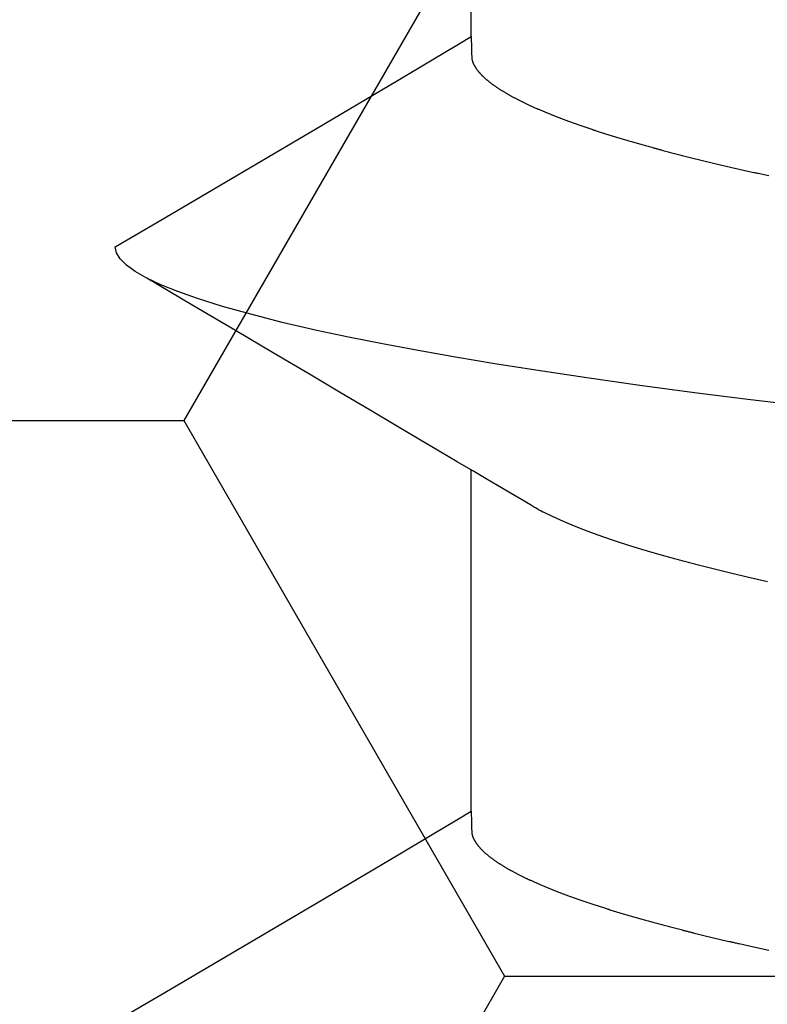
# Model space of a CAD drawing. Units: millimetres. Extents: x -3 to 1883, y -2335 to -50.
# Drawn here: x 22 to 24, y -2242 to -2241 of the extents above; entities that cross this region are included whole.
import ezdxf

# ---------------------------------------------------------------- set-up
doc = ezdxf.new("R2010")
doc.units = ezdxf.units.MM
doc.layers.add('CrossSectionsAccess', color=2, linetype='Continuous')
doc.layers.add('CrossSectionsProfils', color=7, linetype='Continuous')

# ---------------------------------------------------------------- blocks, each defined once
blk = doc.blocks.new('902_6425_5', base_point=(3947.8518, 1718.4998))
at = {"layer": 'CrossSectionsAccess', "color": 146, "true_color": 0x005f7f}
for p, q in [((3945.7789, 1694.4572), (3945.7789, 1693.7925)), ((3945.7789, 1692.9482), (3945.7789, 1692.2836))]:
    blk.add_line(p, q, dxfattribs=at)
at = {"layer": 'CrossSectionsAccess', "color": 146, "true_color": 0x005f7f, "flags": 128}
for points in [[(3945.7789, 1694.4572), (3945.7789, 1694.4572), (3945.779, 1694.4619), (3945.779, 1694.4663), (3945.7791, 1694.4703), (3945.7792, 1694.4741), (3945.7792, 1694.4775), (3945.7793, 1694.4806), (3945.7793, 1694.4835), (3945.7794, 1694.4861), (3945.7795, 1694.4884), (3945.7796, 1694.4906), (3945.7796, 1694.4925), (3945.7797, 1694.4942), (3945.7798, 1694.4958), (3945.7799, 1694.4971), (3945.78, 1694.4984), (3945.7801, 1694.4995), (3945.7802, 1694.5004), (3945.7803, 1694.5013), (3945.7805, 1694.5021), (3945.7806, 1694.5028), (3945.7807, 1694.5034), (3945.7809, 1694.504), (3945.781, 1694.5046), (3945.7812, 1694.5051), (3945.7812, 1694.5051), (3945.7814, 1694.5057), (3945.7816, 1694.5063), (3945.7818, 1694.5068), (3945.782, 1694.5074), (3945.7822, 1694.5079), (3945.7824, 1694.5085), (3945.7827, 1694.5091), (3945.7829, 1694.5096), (3945.7832, 1694.5102), (3945.7835, 1694.5107), (3945.7837, 1694.5113), (3945.784, 1694.5119), (3945.7843, 1694.5124), (3945.7846, 1694.513), (3945.7849, 1694.5136), (3945.7853, 1694.5141), (3945.7856, 1694.5147), (3945.7859, 1694.5153), (3945.7863, 1694.5158), (3945.7866, 1694.5164), (3945.787, 1694.517), (3945.7874, 1694.5175), (3945.7877, 1694.5181), (3945.7881, 1694.5187), (3945.7881, 1694.5187), (3945.7885, 1694.5193), (3945.7889, 1694.5198), (3945.7893, 1694.5204), (3945.7897, 1694.521), (3945.7902, 1694.5216), (3945.7906, 1694.5222), (3945.7911, 1694.5227), (3945.7915, 1694.5233), (3945.792, 1694.5239), (3945.7924, 1694.5245), (3945.7929, 1694.5251), (3945.7934, 1694.5257), (3945.7939, 1694.5262), (3945.7944, 1694.5268), (3945.7949, 1694.5274), (3945.7954, 1694.528), (3945.7959, 1694.5286), (3945.7964, 1694.5292), (3945.797, 1694.5298), (3945.7975, 1694.5303), (3945.7981, 1694.5309), (3945.7986, 1694.5315), (3945.7992, 1694.5321), (3945.7998, 1694.5327), (3945.7998, 1694.5327), (3945.8004, 1694.5333), (3945.801, 1694.5339), (3945.8016, 1694.5345), (3945.8022, 1694.5351), (3945.8028, 1694.5357), (3945.8035, 1694.5363), (3945.8041, 1694.5369), (3945.8048, 1694.5375), (3945.8054, 1694.5381), (3945.8061, 1694.5387), (3945.8068, 1694.5393), (3945.8075, 1694.5399), (3945.8082, 1694.5405), (3945.8089, 1694.5411), (3945.8096, 1694.5417), (3945.8103, 1694.5423), (3945.811, 1694.5429), (3945.8118, 1694.5435), (3945.8125, 1694.5441), (3945.8132, 1694.5447), (3945.814, 1694.5453), (3945.8148, 1694.5459), (3945.8156, 1694.5465), (3945.8163, 1694.5471), (3945.8163, 1694.5471), (3945.8171, 1694.5477), (3945.8179, 1694.5483), (3945.8188, 1694.5489), (3945.8196, 1694.5496), (3945.8204, 1694.5502), (3945.8213, 1694.5508), (3945.8221, 1694.5514), (3945.823, 1694.552), (3945.8238, 1694.5526), (3945.8247, 1694.5532), (3945.8256, 1694.5539), (3945.8265, 1694.5545), (3945.8274, 1694.5551), (3945.8283, 1694.5557), (3945.8292, 1694.5563), (3945.8301, 1694.5569), (3945.8311, 1694.5576), (3945.832, 1694.5582), (3945.833, 1694.5588), (3945.8339, 1694.5594), (3945.8349, 1694.56), (3945.8358, 1694.5606), (3945.8368, 1694.5613), (3945.8378, 1694.5619), (3945.8388, 1694.5625), (3945.8398, 1694.5631), (3945.8408, 1694.5637), (3945.8418, 1694.5643), (3945.8428, 1694.565), (3945.8439, 1694.5656), (3945.8449, 1694.5662), (3945.846, 1694.5668), (3945.847, 1694.5674), (3945.8481, 1694.568), (3945.8491, 1694.5687), (3945.8502, 1694.5693), (3945.8513, 1694.5699), (3945.8524, 1694.5705), (3945.8535, 1694.5711), (3945.8546, 1694.5717), (3945.8557, 1694.5724), (3945.8568, 1694.573), (3945.858, 1694.5736), (3945.8591, 1694.5742), (3945.8603, 1694.5748), (3945.8614, 1694.5755), (3945.8626, 1694.5761), (3945.8638, 1694.5767), (3945.8649, 1694.5773), (3945.8661, 1694.578), (3945.8673, 1694.5786), (3945.8686, 1694.5792), (3945.8698, 1694.5798), (3945.871, 1694.5805), (3945.8722, 1694.5811), (3945.8735, 1694.5817), (3945.8747, 1694.5823), (3945.876, 1694.583), (3945.8773, 1694.5836), (3945.8785, 1694.5842), (3945.8798, 1694.5849), (3945.8811, 1694.5855), (3945.8824, 1694.5861), (3945.8837, 1694.5867), (3945.8851, 1694.5874), (3945.8864, 1694.588), (3945.8877, 1694.5886), (3945.889, 1694.5893), (3945.8904, 1694.5899), (3945.8918, 1694.5905), (3945.8931, 1694.5912), (3945.8945, 1694.5918), (3945.8959, 1694.5924), (3945.8973, 1694.5931), (3945.8987, 1694.5937), (3945.9001, 1694.5943), (3945.9015, 1694.595), (3945.9029, 1694.5956), (3945.9044, 1694.5962), (3945.9058, 1694.5969), (3945.9073, 1694.5975), (3945.9087, 1694.5981), (3945.9102, 1694.5988), (3945.9117, 1694.5994), (3945.9131, 1694.6001), (3945.9146, 1694.6007), (3945.9161, 1694.6013), (3945.9176, 1694.602), (3945.9192, 1694.6026), (3945.9207, 1694.6033), (3945.9222, 1694.6039), (3945.9237, 1694.6045), (3945.9253, 1694.6052), (3945.9268, 1694.6058), (3945.9284, 1694.6064), (3945.93, 1694.6071), (3945.9316, 1694.6077), (3945.9331, 1694.6084), (3945.9347, 1694.609), (3945.9364, 1694.6097), (3945.938, 1694.6103), (3945.9396, 1694.6109), (3945.9412, 1694.6116), (3945.9429, 1694.6122), (3945.9445, 1694.6129), (3945.9462, 1694.6135), (3945.9478, 1694.6142), (3945.9495, 1694.6148), (3945.9512, 1694.6154), (3945.9529, 1694.6161), (3945.9545, 1694.6167), (3945.9562, 1694.6174), (3945.958, 1694.618), (3945.9597, 1694.6187), (3945.9614, 1694.6193), (3945.9631, 1694.6199), (3945.9649, 1694.6206), (3945.9666, 1694.6212), (3945.9684, 1694.6219), (3945.9701, 1694.6225), (3945.9719, 1694.6232), (3945.9738, 1694.6238), (3945.9756, 1694.6245), (3945.9774, 1694.6252), (3945.9793, 1694.6258), (3945.9811, 1694.6265), (3945.983, 1694.6271), (3945.9849, 1694.6278), (3945.9867, 1694.6285), (3945.9886, 1694.6291), (3945.9905, 1694.6298), (3945.9924, 1694.6305), (3945.9943, 1694.6311), (3945.9962, 1694.6318), (3945.9982, 1694.6324), (3946.0001, 1694.6331), (3946.002, 1694.6338), (3946.004, 1694.6344), (3946.0059, 1694.6351), (3946.0079, 1694.6357), (3946.0099, 1694.6364), (3946.0118, 1694.6371), (3946.0138, 1694.6377), (3946.0158, 1694.6384), (3946.0178, 1694.6391), (3946.0198, 1694.6397), (3946.0219, 1694.6404), (3946.0239, 1694.641), (3946.0259, 1694.6417), (3946.028, 1694.6424), (3946.03, 1694.643), (3946.0321, 1694.6437), (3946.0342, 1694.6444), (3946.0362, 1694.645), (3946.0383, 1694.6457), (3946.0404, 1694.6463), (3946.0425, 1694.647), (3946.0446, 1694.6477), (3946.0467, 1694.6483), (3946.0489, 1694.649), (3946.051, 1694.6497), (3946.0531, 1694.6503), (3946.0553, 1694.651), (3946.0574, 1694.6516), (3946.0596, 1694.6523), (3946.0618, 1694.653), (3946.0639, 1694.6536), (3946.0661, 1694.6543), (3946.0683, 1694.655), (3946.0705, 1694.6556), (3946.0727, 1694.6563), (3946.0749, 1694.6569), (3946.0772, 1694.6576), (3946.0794, 1694.6583), (3946.0816, 1694.6589), (3946.0839, 1694.6596), (3946.0861, 1694.6603), (3946.0884, 1694.6609), (3946.0907, 1694.6616), (3946.0929, 1694.6622), (3946.0952, 1694.6629), (3946.0975, 1694.6636), (3946.0998, 1694.6642), (3946.1021, 1694.6649), (3946.1044, 1694.6655), (3946.1068, 1694.6662), (3946.1091, 1694.6669), (3946.1114, 1694.6675), (3946.1138, 1694.6682), (3946.1161, 1694.6689), (3946.1185, 1694.6695), (3946.1208, 1694.6702), (3946.1232, 1694.6708), (3946.1256, 1694.6715), (3946.128, 1694.6722), (3946.1304, 1694.6728), (3946.1328, 1694.6735), (3946.1352, 1694.6741), (3946.1376, 1694.6748), (3946.14, 1694.6755), (3946.1424, 1694.6761), (3946.1449, 1694.6768), (3946.1473, 1694.6774), (3946.1498, 1694.6781), (3946.1522, 1694.6787), (3946.1547, 1694.6794), (3946.1572, 1694.6801), (3946.1596, 1694.6807), (3946.1621, 1694.6814), (3946.1646, 1694.682), (3946.1671, 1694.6827), (3946.1696, 1694.6834), (3946.1722, 1694.684), (3946.1747, 1694.6847), (3946.1772, 1694.6853), (3946.1797, 1694.686), (3946.1823, 1694.6866), (3946.1848, 1694.6873), (3946.1874, 1694.6879), (3946.1899, 1694.6886), (3946.1925, 1694.6893), (3946.1951, 1694.6899), (3946.1977, 1694.6906), (3946.2002, 1694.6912), (3946.2028, 1694.6919), (3946.2054, 1694.6925), (3946.2081, 1694.6932), (3946.2107, 1694.6938), (3946.2133, 1694.6945), (3946.2159, 1694.6951), (3946.2186, 1694.6958), (3946.2212, 1694.6964), (3946.2238, 1694.6971), (3946.2265, 1694.6977), (3946.2292, 1694.6984), (3946.2318, 1694.699), (3946.2345, 1694.6997), (3946.2372, 1694.7004), (3946.2399, 1694.701), (3946.2426, 1694.7017), (3946.2426, 1694.7017), (3946.2453, 1694.7023), (3946.248, 1694.7029), (3946.2507, 1694.7036), (3946.2534, 1694.7042), (3946.2561, 1694.7049), (3946.2589, 1694.7055), (3946.2616, 1694.7062), (3946.2643, 1694.7068), (3946.2671, 1694.7075), (3946.2698, 1694.7081), (3946.2726, 1694.7088), (3946.2754, 1694.7094), (3946.2781, 1694.7101), (3946.2809, 1694.7107), (3946.2837, 1694.7113), (3946.2865, 1694.712), (3946.2893, 1694.7126), (3946.2921, 1694.7133), (3946.2949, 1694.7139), (3946.2978, 1694.7146), (3946.3006, 1694.7152), (3946.3034, 1694.7158), (3946.3063, 1694.7165), (3946.3091, 1694.7171), (3946.3119, 1694.7178), (3946.3148, 1694.7184), (3946.3176, 1694.719), (3946.3205, 1694.7197), (3946.3234, 1694.7203), (3946.3262, 1694.7209), (3946.3291, 1694.7216), (3946.332, 1694.7222), (3946.3349, 1694.7229), (3946.3378, 1694.7235), (3946.3407, 1694.7241), (3946.3436, 1694.7248), (3946.3465, 1694.7254), (3946.3494, 1694.726), (3946.3523, 1694.7267), (3946.3553, 1694.7273), (3946.3582, 1694.7279)], [(3945.0853, 1694.8669), (3945.1818, 1694.8103), (3945.4773, 1694.6361), (3945.6364, 1694.5419), (3945.703, 1694.5024), (3945.7541, 1694.472), (3945.7789, 1694.4572)], [(3946.3558, 1694.0104), (3946.353, 1694.0098), (3946.3501, 1694.0091), (3946.3473, 1694.0085), (3946.3445, 1694.0078), (3946.3417, 1694.0072), (3946.3389, 1694.0066), (3946.3361, 1694.0059), (3946.3333, 1694.0053), (3946.3305, 1694.0046), (3946.3277, 1694.004), (3946.3249, 1694.0033), (3946.3221, 1694.0027), (3946.3194, 1694.0021), (3946.3166, 1694.0014), (3946.3139, 1694.0008), (3946.3111, 1694.0001), (3946.3084, 1693.9995), (3946.3057, 1693.9988), (3946.303, 1693.9982), (3946.3002, 1693.9975), (3946.2975, 1693.9969), (3946.2948, 1693.9963), (3946.2921, 1693.9956), (3946.2894, 1693.995), (3946.2867, 1693.9943), (3946.2841, 1693.9937), (3946.2814, 1693.993), (3946.2787, 1693.9924), (3946.276, 1693.9917), (3946.2734, 1693.9911), (3946.2707, 1693.9904), (3946.2681, 1693.9898), (3946.2654, 1693.9891), (3946.2628, 1693.9885), (3946.2602, 1693.9878), (3946.2576, 1693.9872), (3946.255, 1693.9865), (3946.2524, 1693.9859), (3946.2498, 1693.9852), (3946.2472, 1693.9846), (3946.2446, 1693.9839), (3946.242, 1693.9833), (3946.2394, 1693.9826), (3946.2369, 1693.9819), (3946.2343, 1693.9813), (3946.2318, 1693.9806), (3946.2292, 1693.98), (3946.2267, 1693.9793), (3946.2242, 1693.9787), (3946.2216, 1693.978), (3946.2191, 1693.9774), (3946.2166, 1693.9767), (3946.2141, 1693.9761), (3946.2116, 1693.9754), (3946.2091, 1693.9747), (3946.2066, 1693.9741), (3946.2042, 1693.9734), (3946.2017, 1693.9728), (3946.1992, 1693.9721), (3946.1968, 1693.9715), (3946.1943, 1693.9708), (3946.1919, 1693.9701), (3946.1895, 1693.9695), (3946.187, 1693.9688), (3946.1846, 1693.9682), (3946.1822, 1693.9675), (3946.1798, 1693.9669), (3946.1774, 1693.9662), (3946.175, 1693.9655), (3946.1726, 1693.9649), (3946.1703, 1693.9642), (3946.1679, 1693.9636), (3946.1679, 1693.9636), (3946.1655, 1693.9629), (3946.1632, 1693.9622), (3946.1608, 1693.9616), (3946.1585, 1693.9609), (3946.1562, 1693.9603), (3946.1538, 1693.9596), (3946.1515, 1693.9589), (3946.1492, 1693.9583), (3946.1469, 1693.9576), (3946.1446, 1693.957), (3946.1423, 1693.9563), (3946.14, 1693.9556), (3946.1378, 1693.955), (3946.1355, 1693.9543), (3946.1332, 1693.9537), (3946.131, 1693.953), (3946.1287, 1693.9523), (3946.1265, 1693.9517), (3946.1243, 1693.951), (3946.1221, 1693.9504), (3946.1199, 1693.9497), (3946.1176, 1693.949), (3946.1154, 1693.9484), (3946.1133, 1693.9477), (3946.1111, 1693.9471), (3946.109, 1693.9464), (3946.1069, 1693.9458), (3946.1047, 1693.9451), (3946.1026, 1693.9445), (3946.1005, 1693.9438), (3946.0984, 1693.9432), (3946.0963, 1693.9425), (3946.0942, 1693.9419), (3946.0922, 1693.9412), (3946.0901, 1693.9406), (3946.088, 1693.9399), (3946.086, 1693.9393), (3946.0839, 1693.9386), (3946.0819, 1693.938), (3946.0799, 1693.9373), (3946.0778, 1693.9367), (3946.0758, 1693.936), (3946.0738, 1693.9354), (3946.0718, 1693.9347), (3946.0698, 1693.9341), (3946.0678, 1693.9334), (3946.0658, 1693.9328), (3946.0639, 1693.9321), (3946.0639, 1693.9321), (3946.0619, 1693.9315), (3946.06, 1693.9308), (3946.058, 1693.9302), (3946.0561, 1693.9295), (3946.0541, 1693.9289), (3946.0522, 1693.9282), (3946.0503, 1693.9276), (3946.0484, 1693.9269), (3946.0465, 1693.9263), (3946.0446, 1693.9256), (3946.0427, 1693.925), (3946.0408, 1693.9243), (3946.039, 1693.9237), (3946.0371, 1693.9231), (3946.0353, 1693.9224), (3946.0334, 1693.9218), (3946.0316, 1693.9211), (3946.0297, 1693.9205), (3946.0279, 1693.9198), (3946.0261, 1693.9192), (3946.0243, 1693.9185), (3946.0225, 1693.9179), (3946.0207, 1693.9172), (3946.0189, 1693.9166), (3946.0171, 1693.9159), (3946.0154, 1693.9153), (3946.0136, 1693.9146), (3946.0119, 1693.914), (3946.0101, 1693.9134), (3946.0084, 1693.9127), (3946.0067, 1693.9121), (3946.0049, 1693.9114), (3946.0032, 1693.9108), (3946.0015, 1693.9101), (3945.9998, 1693.9095), (3945.9981, 1693.9088), (3945.9965, 1693.9082), (3945.9948, 1693.9076), (3945.9931, 1693.9069), (3945.9915, 1693.9063), (3945.9898, 1693.9056), (3945.9882, 1693.905), (3945.9865, 1693.9043), (3945.9849, 1693.9037), (3945.9833, 1693.9031), (3945.9817, 1693.9024), (3945.9801, 1693.9018), (3945.9785, 1693.9011), (3945.9769, 1693.9005), (3945.9754, 1693.8998), (3945.9738, 1693.8992), (3945.9722, 1693.8986), (3945.9707, 1693.8979), (3945.9692, 1693.8973), (3945.9676, 1693.8967), (3945.9661, 1693.896), (3945.9646, 1693.8954), (3945.9631, 1693.8947), (3945.9616, 1693.8941), (3945.9601, 1693.8935), (3945.9586, 1693.8928), (3945.9571, 1693.8922), (3945.9557, 1693.8916), (3945.9542, 1693.8909), (3945.9528, 1693.8903), (3945.9513, 1693.8896), (3945.9499, 1693.889), (3945.9484, 1693.8884), (3945.947, 1693.8877), (3945.9456, 1693.8871), (3945.9442, 1693.8865), (3945.9428, 1693.8858), (3945.9414, 1693.8852), (3945.9399, 1693.8845), (3945.9385, 1693.8839), (3945.9372, 1693.8832), (3945.9358, 1693.8826), (3945.9344, 1693.882), (3945.933, 1693.8813), (3945.9317, 1693.8807), (3945.9303, 1693.88), (3945.929, 1693.8794), (3945.9276, 1693.8787), (3945.9263, 1693.8781), (3945.925, 1693.8775), (3945.9237, 1693.8768), (3945.9224, 1693.8762), (3945.9211, 1693.8755), (3945.9198, 1693.8749), (3945.9186, 1693.8743), (3945.9173, 1693.8736), (3945.9161, 1693.873), (3945.9148, 1693.8723), (3945.9136, 1693.8717), (3945.9124, 1693.8711), (3945.9112, 1693.8704), (3945.9112, 1693.8704), (3945.9103, 1693.8699), (3945.909, 1693.8692), (3945.9071, 1693.8681), (3945.9042, 1693.8664), (3945.9, 1693.864), (3945.8943, 1693.8606), (3945.8866, 1693.8561), (3945.8766, 1693.8502), (3945.8641, 1693.8428), (3945.8486, 1693.8337), (3945.83, 1693.8227), (3945.8078, 1693.8096), (3945.7817, 1693.7942), (3945.7514, 1693.7763), (3945.7166, 1693.7557), (3945.677, 1693.7323), (3945.6322, 1693.7058), (3945.5819, 1693.676), (3945.5258, 1693.6428), (3945.4636, 1693.606), (3945.3949, 1693.5654), (3945.3194, 1693.5207), (3945.2369, 1693.4719), (3945.1469, 1693.4187)], [(3946.4344, 1693.6689), (3946.3229, 1693.6556), (3946.2138, 1693.6419), (3946.1073, 1693.6277), (3946.0041, 1693.6132), (3945.9045, 1693.5982), (3945.8249, 1693.5856), (3945.7484, 1693.5728), (3945.6753, 1693.5598), (3945.6057, 1693.5467), (3945.54, 1693.5336), (3945.4782, 1693.5204), (3945.4108, 1693.5048), (3945.3494, 1693.4892), (3945.2942, 1693.4738), (3945.2454, 1693.4585), (3945.2074, 1693.445), (3945.1745, 1693.4317), (3945.1469, 1693.4187), (3945.1244, 1693.4059), (3945.1071, 1693.3934), (3945.0949, 1693.3812), (3945.0877, 1693.3694), (3945.0853, 1693.358), (3945.0853, 1693.358)], [(3945.7789, 1692.9482), (3945.7789, 1692.9482), (3945.779, 1692.953), (3945.779, 1692.9573), (3945.7791, 1692.9614), (3945.7792, 1692.9651), (3945.7792, 1692.9685), (3945.7793, 1692.9716), (3945.7793, 1692.9745), (3945.7794, 1692.9771), (3945.7795, 1692.9795), (3945.7796, 1692.9816), (3945.7796, 1692.9835), (3945.7797, 1692.9852), (3945.7798, 1692.9868), (3945.7799, 1692.9882), (3945.78, 1692.9894), (3945.7801, 1692.9905), (3945.7802, 1692.9915), (3945.7803, 1692.9923), (3945.7805, 1692.9931), (3945.7806, 1692.9938), (3945.7807, 1692.9944), (3945.7809, 1692.995), (3945.781, 1692.9956), (3945.7812, 1692.9962), (3945.7812, 1692.9962), (3945.7814, 1692.9967), (3945.7816, 1692.9973), (3945.7818, 1692.9978), (3945.782, 1692.9984), (3945.7822, 1692.9989), (3945.7824, 1692.9995), (3945.7827, 1693.0001), (3945.7829, 1693.0006), (3945.7832, 1693.0012), (3945.7835, 1693.0018), (3945.7837, 1693.0023), (3945.784, 1693.0029), (3945.7843, 1693.0035), (3945.7846, 1693.004), (3945.7849, 1693.0046), (3945.7853, 1693.0052), (3945.7856, 1693.0057), (3945.7859, 1693.0063), (3945.7863, 1693.0069), (3945.7866, 1693.0074), (3945.787, 1693.008), (3945.7874, 1693.0086), (3945.7877, 1693.0091), (3945.7881, 1693.0097), (3945.7881, 1693.0097), (3945.7885, 1693.0103), (3945.7889, 1693.0109), (3945.7893, 1693.0114), (3945.7897, 1693.012), (3945.7902, 1693.0126), (3945.7906, 1693.0132), (3945.7911, 1693.0138), (3945.7915, 1693.0143), (3945.792, 1693.0149), (3945.7924, 1693.0155), (3945.7929, 1693.0161), (3945.7934, 1693.0167), (3945.7939, 1693.0173), (3945.7944, 1693.0178), (3945.7949, 1693.0184), (3945.7954, 1693.019), (3945.7959, 1693.0196), (3945.7964, 1693.0202), (3945.797, 1693.0208), (3945.7975, 1693.0214), (3945.7981, 1693.0219), (3945.7986, 1693.0225), (3945.7992, 1693.0231), (3945.7998, 1693.0237), (3945.7998, 1693.0237), (3945.8004, 1693.0243), (3945.801, 1693.0249), (3945.8016, 1693.0255), (3945.8022, 1693.0261), (3945.8028, 1693.0267), (3945.8035, 1693.0273), (3945.8041, 1693.0279), (3945.8048, 1693.0285), (3945.8054, 1693.0291), (3945.8061, 1693.0297), (3945.8068, 1693.0303), (3945.8075, 1693.0309), (3945.8082, 1693.0315), (3945.8089, 1693.0321), (3945.8096, 1693.0327), (3945.8103, 1693.0333), (3945.811, 1693.0339), (3945.8118, 1693.0345), (3945.8125, 1693.0351), (3945.8132, 1693.0357), (3945.814, 1693.0363), (3945.8148, 1693.0369), (3945.8156, 1693.0375), (3945.8163, 1693.0381), (3945.8163, 1693.0381), (3945.8171, 1693.0387), (3945.8179, 1693.0393), (3945.8188, 1693.04), (3945.8196, 1693.0406), (3945.8204, 1693.0412), (3945.8213, 1693.0418), (3945.8221, 1693.0424), (3945.823, 1693.043), (3945.8238, 1693.0436), (3945.8247, 1693.0443), (3945.8256, 1693.0449), (3945.8265, 1693.0455), (3945.8274, 1693.0461), (3945.8283, 1693.0467), (3945.8292, 1693.0473), (3945.8301, 1693.048), (3945.8311, 1693.0486), (3945.832, 1693.0492), (3945.833, 1693.0498), (3945.8339, 1693.0504), (3945.8349, 1693.051), (3945.8358, 1693.0517), (3945.8368, 1693.0523), (3945.8378, 1693.0529), (3945.8388, 1693.0535), (3945.8398, 1693.0541), (3945.8408, 1693.0547), (3945.8418, 1693.0554), (3945.8428, 1693.056), (3945.8439, 1693.0566), (3945.8449, 1693.0572), (3945.846, 1693.0578), (3945.847, 1693.0584), (3945.8481, 1693.0591), (3945.8491, 1693.0597), (3945.8502, 1693.0603), (3945.8513, 1693.0609), (3945.8524, 1693.0615), (3945.8535, 1693.0621), (3945.8546, 1693.0628), (3945.8557, 1693.0634), (3945.8568, 1693.064), (3945.858, 1693.0646), (3945.8591, 1693.0652), (3945.8603, 1693.0659), (3945.8614, 1693.0665), (3945.8626, 1693.0671), (3945.8638, 1693.0677), (3945.8649, 1693.0684), (3945.8661, 1693.069), (3945.8673, 1693.0696), (3945.8686, 1693.0702), (3945.8698, 1693.0709), (3945.871, 1693.0715), (3945.8722, 1693.0721), (3945.8735, 1693.0727), (3945.8747, 1693.0734), (3945.876, 1693.074), (3945.8773, 1693.0746), (3945.8785, 1693.0752), (3945.8798, 1693.0759), (3945.8811, 1693.0765), (3945.8824, 1693.0771), (3945.8837, 1693.0778), (3945.8851, 1693.0784), (3945.8864, 1693.079), (3945.8877, 1693.0797), (3945.889, 1693.0803), (3945.8904, 1693.0809), (3945.8918, 1693.0815), (3945.8931, 1693.0822), (3945.8945, 1693.0828), (3945.8959, 1693.0834), (3945.8973, 1693.0841), (3945.8987, 1693.0847), (3945.9001, 1693.0854), (3945.9015, 1693.086), (3945.9029, 1693.0866), (3945.9044, 1693.0873), (3945.9058, 1693.0879), (3945.9073, 1693.0885), (3945.9087, 1693.0892), (3945.9102, 1693.0898), (3945.9117, 1693.0904), (3945.9131, 1693.0911), (3945.9146, 1693.0917), (3945.9161, 1693.0924), (3945.9176, 1693.093), (3945.9192, 1693.0936), (3945.9207, 1693.0943), (3945.9222, 1693.0949), (3945.9237, 1693.0955), (3945.9253, 1693.0962), (3945.9268, 1693.0968), (3945.9284, 1693.0975), (3945.93, 1693.0981), (3945.9316, 1693.0987), (3945.9331, 1693.0994), (3945.9347, 1693.1), (3945.9364, 1693.1007), (3945.938, 1693.1013), (3945.9396, 1693.102), (3945.9412, 1693.1026), (3945.9429, 1693.1032), (3945.9445, 1693.1039), (3945.9462, 1693.1045), (3945.9478, 1693.1052), (3945.9495, 1693.1058), (3945.9512, 1693.1065), (3945.9529, 1693.1071), (3945.9545, 1693.1077), (3945.9562, 1693.1084), (3945.958, 1693.109), (3945.9597, 1693.1097), (3945.9614, 1693.1103), (3945.9631, 1693.111), (3945.9649, 1693.1116), (3945.9666, 1693.1123), (3945.9684, 1693.1129), (3945.9701, 1693.1135), (3945.9719, 1693.1142), (3945.9738, 1693.1149), (3945.9756, 1693.1155), (3945.9774, 1693.1162), (3945.9793, 1693.1168), (3945.9811, 1693.1175), (3945.983, 1693.1182), (3945.9849, 1693.1188), (3945.9867, 1693.1195), (3945.9886, 1693.1201), (3945.9905, 1693.1208), (3945.9924, 1693.1215), (3945.9943, 1693.1221), (3945.9962, 1693.1228), (3945.9982, 1693.1235), (3946.0001, 1693.1241), (3946.002, 1693.1248), (3946.004, 1693.1254), (3946.0059, 1693.1261), (3946.0079, 1693.1268), (3946.0099, 1693.1274), (3946.0118, 1693.1281), (3946.0138, 1693.1287), (3946.0158, 1693.1294), (3946.0178, 1693.1301), (3946.0198, 1693.1307), (3946.0219, 1693.1314), (3946.0239, 1693.1321), (3946.0259, 1693.1327), (3946.028, 1693.1334), (3946.03, 1693.134), (3946.0321, 1693.1347), (3946.0342, 1693.1354), (3946.0362, 1693.136), (3946.0383, 1693.1367), (3946.0404, 1693.1374), (3946.0425, 1693.138), (3946.0446, 1693.1387), (3946.0467, 1693.1393), (3946.0489, 1693.14), (3946.051, 1693.1407), (3946.0531, 1693.1413), (3946.0553, 1693.142), (3946.0574, 1693.1427), (3946.0596, 1693.1433), (3946.0618, 1693.144), (3946.0639, 1693.1446), (3946.0661, 1693.1453), (3946.0683, 1693.146), (3946.0705, 1693.1466), (3946.0727, 1693.1473), (3946.0749, 1693.148), (3946.0772, 1693.1486), (3946.0794, 1693.1493), (3946.0816, 1693.1499), (3946.0839, 1693.1506), (3946.0861, 1693.1513), (3946.0884, 1693.1519), (3946.0907, 1693.1526), (3946.0929, 1693.1533), (3946.0952, 1693.1539), (3946.0975, 1693.1546), (3946.0998, 1693.1552), (3946.1021, 1693.1559), (3946.1044, 1693.1566), (3946.1068, 1693.1572), (3946.1091, 1693.1579), (3946.1114, 1693.1586), (3946.1138, 1693.1592), (3946.1161, 1693.1599), (3946.1185, 1693.1605), (3946.1208, 1693.1612), (3946.1232, 1693.1619), (3946.1256, 1693.1625), (3946.128, 1693.1632), (3946.1304, 1693.1638), (3946.1328, 1693.1645), (3946.1352, 1693.1652), (3946.1376, 1693.1658), (3946.14, 1693.1665), (3946.1424, 1693.1671), (3946.1449, 1693.1678), (3946.1473, 1693.1684), (3946.1498, 1693.1691), (3946.1522, 1693.1698), (3946.1547, 1693.1704), (3946.1572, 1693.1711), (3946.1596, 1693.1717), (3946.1621, 1693.1724), (3946.1646, 1693.1731), (3946.1671, 1693.1737), (3946.1696, 1693.1744), (3946.1722, 1693.175), (3946.1747, 1693.1757), (3946.1772, 1693.1763), (3946.1797, 1693.177), (3946.1823, 1693.1777), (3946.1848, 1693.1783), (3946.1874, 1693.179), (3946.1899, 1693.1796), (3946.1925, 1693.1803), (3946.1951, 1693.1809), (3946.1977, 1693.1816), (3946.2002, 1693.1822), (3946.2028, 1693.1829), (3946.2054, 1693.1835), (3946.2081, 1693.1842), (3946.2107, 1693.1849), (3946.2133, 1693.1855), (3946.2159, 1693.1862), (3946.2186, 1693.1868), (3946.2212, 1693.1875), (3946.2238, 1693.1881), (3946.2265, 1693.1888), (3946.2292, 1693.1894), (3946.2318, 1693.1901), (3946.2345, 1693.1907), (3946.2372, 1693.1914), (3946.2399, 1693.192), (3946.2426, 1693.1927), (3946.2426, 1693.1927), (3946.2453, 1693.1933), (3946.248, 1693.194), (3946.2507, 1693.1946), (3946.2534, 1693.1953), (3946.2561, 1693.1959), (3946.2589, 1693.1966), (3946.2616, 1693.1972), (3946.2643, 1693.1978), (3946.2671, 1693.1985), (3946.2698, 1693.1991), (3946.2726, 1693.1998), (3946.2754, 1693.2004), (3946.2781, 1693.2011), (3946.2809, 1693.2017), (3946.2837, 1693.2024), (3946.2865, 1693.203), (3946.2893, 1693.2036), (3946.2921, 1693.2043), (3946.2949, 1693.2049), (3946.2978, 1693.2056), (3946.3006, 1693.2062), (3946.3034, 1693.2069), (3946.3063, 1693.2075), (3946.3091, 1693.2081), (3946.3119, 1693.2088), (3946.3148, 1693.2094), (3946.3176, 1693.2101), (3946.3205, 1693.2107), (3946.3234, 1693.2113), (3946.3262, 1693.212), (3946.3291, 1693.2126), (3946.332, 1693.2132), (3946.3349, 1693.2139), (3946.3378, 1693.2145), (3946.3407, 1693.2151), (3946.3436, 1693.2158), (3946.3465, 1693.2164), (3946.3494, 1693.217), (3946.3523, 1693.2177), (3946.3553, 1693.2183), (3946.3582, 1693.2189)], [(3945.0853, 1693.358), (3945.1818, 1693.3013), (3945.4773, 1693.1271), (3945.6364, 1693.0329), (3945.703, 1692.9934), (3945.7541, 1692.963), (3945.7789, 1692.9482)]]:
    blk.add_lwpolyline(points, dxfattribs=at)
blk = doc.blocks.new('Hatch30664', base_point=(3633.258, -4471.5842))
at = {"layer": 'CrossSectionsProfils', "color": 1}
for p, q in [((3236.25, -4449.2055), (3235.625, -4448.123)), ((3235.625, -4450.288), (3236.25, -4449.2055)), ((3236.25, -4449.2055), (3237.5, -4449.2055)), ((3234.375, -4450.288), (3235.625, -4450.288)), ((3236.25, -4451.3706), (3235.625, -4450.288))]:
    blk.add_line(p, q, dxfattribs=at)
blk = doc.blocks.new('550_0825_6', base_point=(3238.258, -4471.5842))
at = {"layer": 'CrossSectionsProfils'}
blk.add_blockref('Hatch30664', (3633.258, -4471.5842), dxfattribs=at)
blk = doc.blocks.new('CS_1HORL1')
at = {"layer": 'CrossSectionsAccess', "yscale": -1}
blk.add_blockref('902_6425_5', (25, -46.1), dxfattribs=at)
at = {"layer": 'CrossSectionsProfils', "yscale": -1}
blk.add_blockref('550_0825_6', (25, 0), dxfattribs=at)

msp = doc.modelspace()

# ---------------------------------------------------------------- block references
msp.add_blockref('CS_1HORL1', (0, -2220))
at = {"layer": 'CrossSectionsAccess', "yscale": -1}
msp.add_blockref('902_6425_5', (25, -2266.1), dxfattribs=at)
at = {"layer": 'CrossSectionsProfils', "yscale": -1}
msp.add_blockref('550_0825_6', (25, -2220), dxfattribs=at)

doc.saveas('drawing.dxf')
